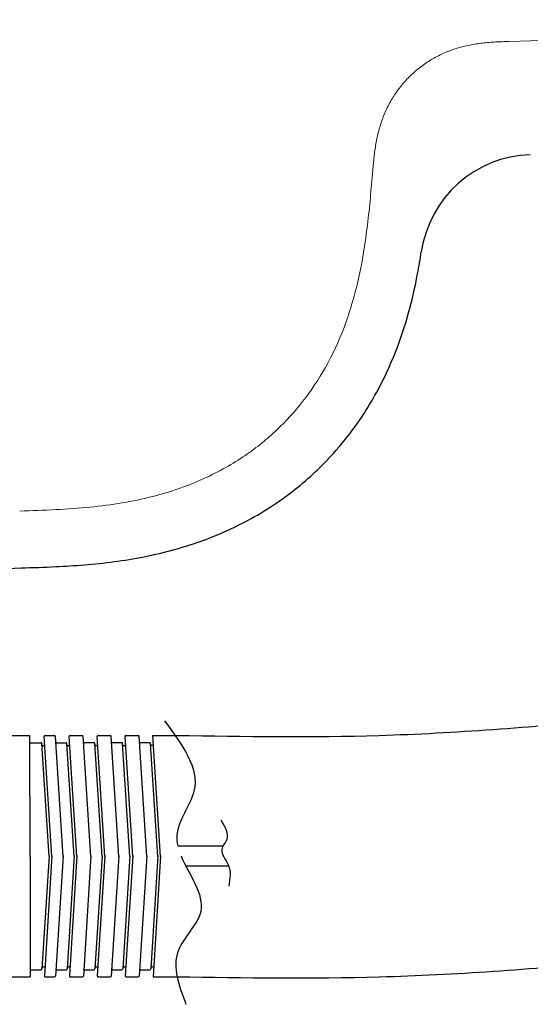
# Model space of a CAD drawing. Units: millimetres. Extents: x 44026 to 44141, y -5902 to -5832.
# Drawn here: x 44081 to 44085, y -5894 to -5887 of the extents above; entities that cross this region are included whole.
import ezdxf

# ---------------------------------------------------------------- set-up
doc = ezdxf.new("R2010")
doc.units = ezdxf.units.MM

msp = doc.modelspace()

# ---------------------------------------------------------------- linework, layer by layer
at = {"color": 7, "linetype": 'Continuous', "lineweight": 15}
for p, q in [((44084.8444, -5887.3165), (44089.635, -5887.1659)), ((44084.828, -5887.3165), (44084.8444, -5887.3165)), ((44083.9032, -5888.2065), (44083.8987, -5888.2577))]:
    msp.add_line(p, q, dxfattribs=at)
at = {"color": 7}
for p, q in [((44081.295, -5892.1173), (44081.5312, -5892.117)), ((44081.5323, -5892.9536), (44081.5312, -5892.117)), ((44081.636, -5892.1168), (44081.7011, -5892.1168)), ((44081.8092, -5892.1166), (44081.894, -5892.1165)), ((44082.0021, -5892.1164), (44082.0869, -5892.1163)), ((44082.195, -5892.1162), (44082.2799, -5892.1161)), ((44082.3816, -5892.1159), (44082.5481, -5892.1157)), ((44082.4352, -5892.9525), (44082.3816, -5892.1159)), ((44081.5313, -5892.1662), (44081.6076, -5892.1661)), ((44081.6636, -5892.9534), (44081.6135, -5892.1716)), ((44081.6833, -5892.9534), (44081.6301, -5892.1231)), ((44081.7602, -5892.9533), (44081.707, -5892.1223)), ((44081.7161, -5892.166), (44081.7808, -5892.1659)), ((44081.8367, -5892.9532), (44081.7867, -5892.1714)), ((44081.8565, -5892.9532), (44081.8033, -5892.1229)), ((44081.9531, -5892.9531), (44081.8999, -5892.1221)), ((44081.909, -5892.1657), (44081.9737, -5892.1656)), ((44082.0297, -5892.953), (44081.9796, -5892.1712)), ((44082.0494, -5892.9529), (44081.9962, -5892.1227)), ((44082.146, -5892.9528), (44082.0928, -5892.1218)), ((44082.1019, -5892.1655), (44082.1666, -5892.1654)), ((44082.2226, -5892.9527), (44082.1725, -5892.1709)), ((44082.1797, -5892.1851), (44082.1876, -5892.1851)), ((44082.2423, -5892.9527), (44082.1891, -5892.1224)), ((44082.339, -5892.9526), (44082.2858, -5892.1216)), ((44082.2948, -5892.1652), (44082.3595, -5892.1652)), ((44082.4155, -5892.9525), (44082.3654, -5892.1707)), ((44082.3725, -5892.1824), (44082.3804, -5892.1824)), ((44081.6207, -5892.1858), (44081.6286, -5892.1858)), ((44081.7939, -5892.1855), (44081.8018, -5892.1855)), ((44081.9868, -5892.1853), (44081.9947, -5892.1853)), ((44082.5544, -5892.8796), (44082.8682, -5892.8796)), ((44081.5322, -5892.9485), (44081.5322, -5893.7851)), ((44081.6636, -5892.9485), (44081.6145, -5893.7304)), ((44081.6833, -5892.9485), (44081.6311, -5893.7788)), ((44081.7602, -5892.9485), (44081.708, -5893.7796)), ((44081.8367, -5892.9485), (44081.7877, -5893.7304)), ((44081.8565, -5892.9485), (44081.8043, -5893.7788)), ((44081.9531, -5892.9485), (44081.9009, -5893.7796)), ((44082.0297, -5892.9485), (44081.9806, -5893.7304)), ((44082.0494, -5892.9485), (44081.9972, -5893.7788)), ((44082.146, -5892.9485), (44082.0939, -5893.7796)), ((44082.2226, -5892.9485), (44082.1735, -5893.7304)), ((44082.2423, -5892.9485), (44082.1902, -5893.7788)), ((44082.339, -5892.9485), (44082.2868, -5893.7796)), ((44082.4155, -5892.9485), (44082.3664, -5893.7304)), ((44082.4352, -5892.9485), (44082.3827, -5893.7851)), ((44082.6089, -5893.0174), (44082.9062, -5893.0174)), ((44081.5322, -5893.7359), (44081.6086, -5893.7359)), ((44081.6216, -5893.7162), (44081.6295, -5893.7162)), ((44081.7171, -5893.7359), (44081.7818, -5893.7359)), ((44081.7948, -5893.7162), (44081.8027, -5893.7162)), ((44081.91, -5893.7359), (44081.9747, -5893.7359)), ((44081.9877, -5893.7162), (44081.9956, -5893.7162)), ((44082.1029, -5893.7359), (44082.1676, -5893.7359)), ((44082.1807, -5893.7162), (44082.1885, -5893.7162)), ((44082.2958, -5893.7359), (44082.3605, -5893.7359)), ((44082.3735, -5893.7165), (44082.3814, -5893.7165)), ((44081.296, -5893.7851), (44081.5322, -5893.7851)), ((44081.637, -5893.7851), (44081.7021, -5893.7851)), ((44081.8102, -5893.7851), (44081.8951, -5893.7851)), ((44082.0031, -5893.7851), (44082.088, -5893.7851)), ((44082.1961, -5893.7851), (44082.2809, -5893.7851)), ((44082.3827, -5893.7851), (44082.5491, -5893.7851))]:
    msp.add_line(p, q, dxfattribs=at)
at = {"color": 7, "linetype": 'Continuous'}
msp.add_arc((44085.0176, -5888.8866), 0.7874, 91.79999, 171.53423, dxfattribs=at)
at = {"color": 7}
for centre, start, end in [((44081.636, -5892.1228), 90.07046, 183.66335), ((44081.7011, -5892.1227), 3.66335, 90.07046), ((44081.8092, -5892.1225), 90.07046, 183.66335), ((44081.894, -5892.1224), 3.66335, 90.07046), ((44082.0021, -5892.1223), 90.07046, 183.66335), ((44082.0869, -5892.1222), 3.66335, 90.07046), ((44082.195, -5892.1221), 90.07046, 183.66335), ((44082.2799, -5892.122), 3.66335, 90.07046), ((44081.6076, -5892.172), 3.66335, 90.07046), ((44081.7161, -5892.1719), 90.07046, 183.66335), ((44081.7808, -5892.1718), 3.66335, 90.07046), ((44081.909, -5892.1716), 90.07046, 183.66335), ((44081.9737, -5892.1715), 3.66335, 90.07046), ((44082.1019, -5892.1714), 90.07046, 183.66335), ((44082.1666, -5892.1713), 3.66335, 90.07046), ((44082.1797, -5892.191), 90.07046, 183.66335), ((44082.1876, -5892.191), 3.66335, 90.07046), ((44082.2948, -5892.1712), 90.07046, 183.66335), ((44082.3595, -5892.1711), 3.66335, 90.07046), ((44082.3725, -5892.1883), 90, 183.59288), ((44082.3804, -5892.1883), 3.59288, 90), ((44081.6207, -5892.1917), 90.07046, 183.66335), ((44081.6286, -5892.1917), 3.66335, 90.07046), ((44081.7939, -5892.1915), 90.07046, 183.66335), ((44081.8018, -5892.1914), 3.66335, 90.07046), ((44081.9868, -5892.1912), 90.07046, 183.66335), ((44081.9947, -5892.1912), 3.66335, 90.07046), ((44081.6086, -5893.73), 270, 356.40712), ((44081.6216, -5893.7103), 176.40712, 270), ((44081.6295, -5893.7103), 270, 356.40712), ((44081.7171, -5893.73), 176.40712, 270), ((44081.7818, -5893.73), 270, 356.40712), ((44081.7948, -5893.7103), 176.40712, 270), ((44081.8027, -5893.7103), 270, 356.40712), ((44081.91, -5893.73), 176.40712, 270), ((44081.9747, -5893.73), 270, 356.40712), ((44081.9877, -5893.7103), 176.40712, 270), ((44081.9956, -5893.7103), 270, 356.40712), ((44082.1029, -5893.73), 176.40712, 270), ((44082.1676, -5893.73), 270, 356.40712), ((44082.1807, -5893.7103), 176.40712, 270), ((44082.1885, -5893.7103), 270, 356.40712), ((44082.2958, -5893.73), 176.40712, 270), ((44082.3605, -5893.73), 270, 356.40712), ((44082.3735, -5893.7106), 176.40712, 270), ((44082.3814, -5893.7106), 270, 356.40712), ((44081.637, -5893.7792), 176.40712, 270), ((44081.7021, -5893.7792), 270, 356.40712), ((44081.8102, -5893.7792), 176.40712, 270), ((44081.8951, -5893.7792), 270, 356.40712), ((44082.0031, -5893.7792), 176.40712, 270), ((44082.088, -5893.7792), 270, 356.40712), ((44082.1961, -5893.7792), 176.40712, 270), ((44082.2809, -5893.7792), 270, 356.40712)]:
    msp.add_arc(centre, 0.00591, start, end, dxfattribs=at)
at = {"color": 7, "linetype": 'Continuous', "lineweight": 15}
for points, knots in [([(44084.8444, -5887.3165), (44084.8292, -5887.3169), (44084.7989, -5887.3179), (44084.7534, -5887.3199), (44084.7081, -5887.3228), (44084.6479, -5887.3286), (44084.5731, -5887.34), (44084.4845, -5887.3623), (44084.3987, -5887.394), (44084.3169, -5887.4351), (44084.2405, -5887.4854), (44084.1704, -5887.5441), (44084.1075, -5887.6107), (44084.0529, -5887.6838), (44084.0069, -5887.7629), (44083.9701, -5887.8468), (44083.9425, -5887.9344), (44083.9266, -5888.0092), (44083.9173, -5888.0697), (44083.9118, -5888.1152), (44083.9072, -5888.1608), (44083.9046, -5888.1912), (44083.9032, -5888.2065)], [0, 0, 0, 0, 0.0311912, 0.062344, 0.0934369, 0.124471, 0.1864711, 0.2488023, 0.3117355, 0.3738906, 0.4363551, 0.4991462, 0.5614074, 0.6239003, 0.6860839, 0.7490217, 0.8116178, 0.874473, 0.9058338, 0.9372011, 0.9685913, 1, 1, 1, 1]), ([(44081.4602, -5890.5638), (44081.5437, -5890.5611), (44081.7064, -5890.556), (44081.9434, -5890.5397), (44082.1658, -5890.5109), (44082.372, -5890.468), (44082.5608, -5890.4118), (44082.7316, -5890.3439), (44082.8841, -5890.2667), (44083.0188, -5890.183), (44083.1363, -5890.0954), (44083.2731, -5889.9756), (44083.427, -5889.8066), (44083.585, -5889.5684), (44083.714, -5889.2892), (44083.8078, -5888.9725), (44083.8664, -5888.6242), (44083.8877, -5888.3824), (44083.8987, -5888.2577)], [0, 0, 0, 0, 0.065538, 0.127699, 0.186309, 0.241305, 0.292729, 0.34068, 0.385283, 0.426657, 0.464905, 0.500104, 0.569209, 0.64351, 0.723483, 0.809553, 0.901857, 1, 1, 1, 1])]:
    msp.add_open_spline(points, degree=3, knots=knots, dxfattribs=at)
at = {"color": 7, "linetype": 'Continuous'}
msp.add_open_spline([(44081.1002, -5890.9692), (44081.2183, -5890.9654), (44081.3425, -5890.9614), (44081.4726, -5890.9573), (44081.5494, -5890.9548), (44081.6283, -5890.9523), (44081.84, -5890.9422), (44081.9754, -5890.9323), (44082.2512, -5890.8957), (44082.3917, -5890.8689), (44082.6715, -5890.7912), (44082.8109, -5890.7403), (44083.0533, -5890.6239), (44083.158, -5890.5633), (44083.3569, -5890.4249), (44083.4509, -5890.3472), (44083.5999, -5890.2011), (44083.6584, -5890.1365), (44083.7951, -5889.9659), (44083.8677, -5889.8562), (44083.9798, -5889.6516), (44084.023, -5889.5586), (44084.0955, -5889.3747), (44084.1253, -5889.2843), (44084.1756, -5889.1036), (44084.1962, -5889.0132), (44084.2227, -5888.8724), (44084.2312, -5888.8213), (44084.2388, -5888.7707)], degree=3, knots=[-0.1021636, -0.1021636, -0.1021636, -0.1021636, 0, 0, 0, 0.0602609, 0.0602609, 0.1576335, 0.1576335, 0.2550062, 0.2550062, 0.3523788, 0.3523788, 0.4303706, 0.4303706, 0.5083624, 0.5083624, 0.5642285, 0.5642285, 0.6488864, 0.6488864, 0.7162265, 0.7162265, 0.7799808, 0.7799808, 0.8437351, 0.8437351, 0.8803117, 0.8803117, 0.8803117, 0.8803117], dxfattribs=at)
at = {"color": 7}
for points, knots in [([(44082.5481, -5892.1157), (44083.015, -5892.1229), (44084.0084, -5892.1382), (44085.5193, -5892.0126), (44086.5699, -5891.9216), (44087.0817, -5891.8145)], [0, 0, 0, 0, 35.555892, 75.643602, 115.554779, 115.554779, 115.554779, 115.554779]), ([(44082.4616, -5892.015), (44082.5832, -5892.1771), (44082.7802, -5892.44), (44082.5352, -5892.7255), (44082.5488, -5892.8552), (44082.5544, -5892.8796)], [0, 0, 0, 0, 13.391733, 21.7148, 23.627323, 23.627323, 23.627323, 23.627323]), ([(44082.8517, -5892.7021), (44082.8799, -5892.7479), (44082.9233, -5892.8183), (44082.8297, -5892.9154), (44082.9312, -5893.0183), (44082.9153, -5893.1075), (44082.9064, -5893.1573)], [0, 0, 0, 0, 3.563409, 5.482118, 8.43029, 12.148801, 12.148801, 12.148801, 12.148801]), ([(44082.5768, -5892.9485), (44082.6308, -5893.0802), (44082.8222, -5893.3166), (44082.4724, -5893.6114), (44082.5621, -5893.8475), (44082.6107, -5893.9753)], [25.423633, 25.423633, 25.423633, 25.423633, 35.700161, 43.730275, 53.194668, 53.194668, 53.194668, 53.194668]), ([(44082.5491, -5893.785), (44083.0159, -5893.7914), (44084.0088, -5893.805), (44085.5228, -5893.6934), (44086.5641, -5893.5663), (44087.0817, -5893.484)], [0, 0, 0, 0, 35.555892, 75.643602, 115.52841, 115.52841, 115.52841, 115.52841])]:
    msp.add_open_spline(points, degree=3, knots=knots, dxfattribs=at)

doc.saveas('drawing.dxf')
